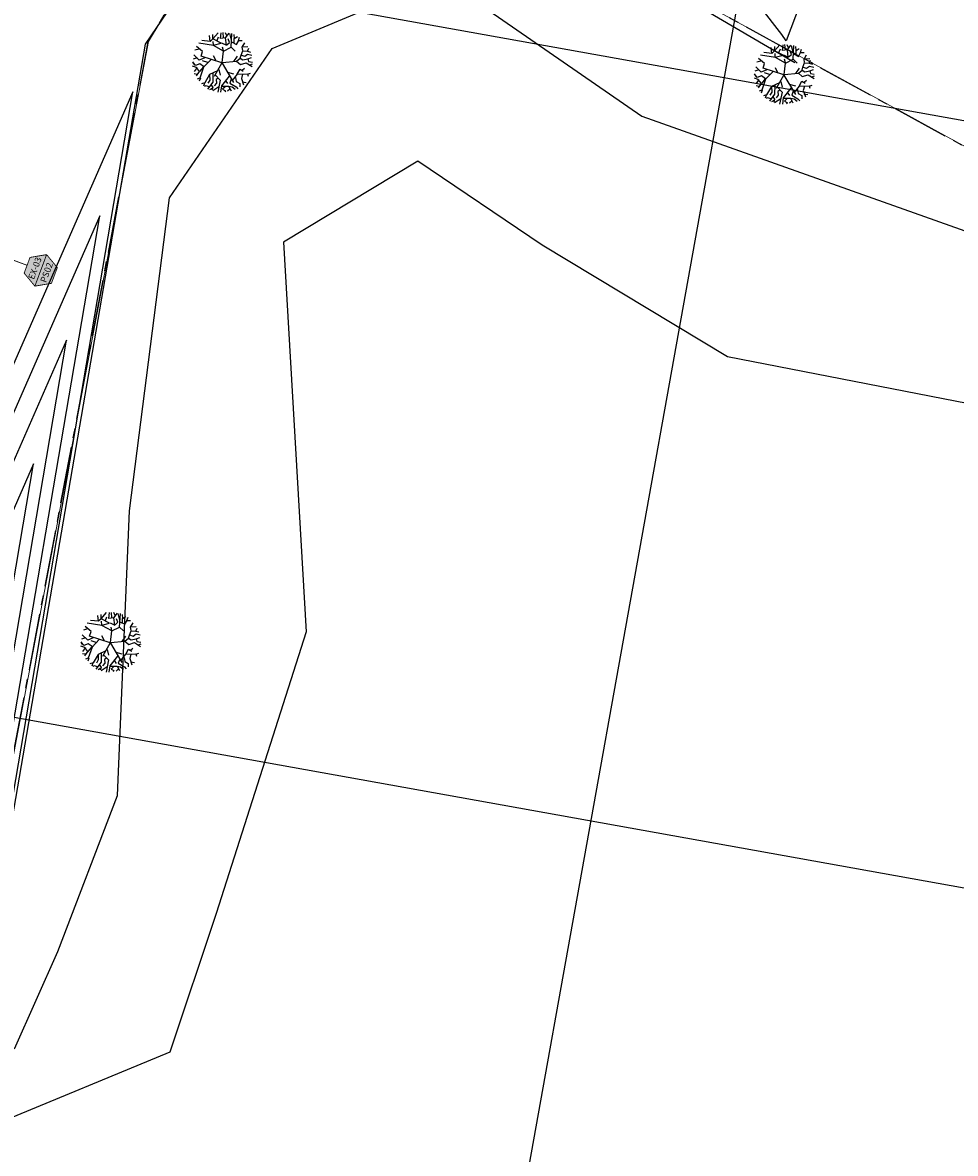
# Model space of a CAD drawing. Units: metres. Extents: x 1054579 to 1054792, y 847278 to 847605.
# Drawn here: x 1054630 to 1054654, y 847300 to 847330 of the extents above; entities that cross this region are included whole.
import ezdxf
from ezdxf.enums import TextEntityAlignment as Align

# ---------------------------------------------------------------- set-up
doc = ezdxf.new("R2010")
doc.units = ezdxf.units.M
doc.linetypes.add('CENTER2', pattern=[1.125, 0.75, -0.125, 0.125, -0.125])
doc.linetypes.add('DASHED', pattern=[0.75, 0.5, -0.25])
doc.layers.add('ARBOL EXISTENTE', color=7, linetype='Continuous', true_color=0x165a00)
for name, color, linetype in [('CANAL', 5, 'Continuous'), ('COTAS 25', 210, 'Continuous'), ('CURVAS DE NIVEL', 217, 'Continuous'), ('Grilla', 251, 'DASHED'), ('PLANO5', 6, 'Continuous'), ('PREDIOS', 133, 'Continuous'), ('REFERENCIAS', 251, 'Continuous')]:
    doc.layers.add(name, color=color, linetype=linetype)
doc.layers.add('VEGETACION', color=103, linetype='Continuous', lineweight=5)
doc.styles.add('Arial', font='Arial Regular.ttf')

# ---------------------------------------------------------------- blocks, each defined once
blk = doc.blocks.new('00-PAISAJISMO Anteproyecto')
at = {"layer": 'PREDIOS', "linetype": 'CENTER2', "ltscale": 2, "flags": 128}
blk.add_lwpolyline([(-41.303, -2.388), (-42.062, -2.385), (-46.148, -2.152), (-50.039, -2.757), (-52.566, -3.055), (-56.375, -3.191), (-57.765, -2.876), (-59.79, -3.309), (-66.067, -3.813), (-69.557, -3.973), (-71.251, -3.846), (-73.385, -3.586), (-67.14, -35.848), (-43.695, -31.841), (-35.875, -33.309), (-38.104, -48.589), (-39.276, -56.618), (-35.357, -68.285), (-29.268, -65.099), (-17.637, -56.817), (-1.119, -42.422), (0.044, -39.164), (0.922, -5.108), (0.89, 0), (-29.879, -1.089), (-41.303, -2.387)], dxfattribs=at)
blk = doc.blocks.new('shrub4')
for p, q in [((-0.0409, 0.0747), (-0.0686, 0.078)), ((-0.0409, 0.0747), (-0.0431, 0.095)), ((-0.0318, 0.0832), (-0.0409, 0.0747)), ((-0.0318, 0.0832), (-0.0134, 0.1043)), ((-0.0318, 0.0832), (-0.0311, 0.0984)), ((-0.0028, 0.0687), (-0.0318, 0.0832)), ((-0.017, 0.078), (-0.012, 0.09)), ((-0.0049, 0.0841), (-0.0028, 0.1043)), ((0.0113, 0.0865), (-0.0049, 0.0841)), ((0.0049, 0.0865), (0.0035, 0.1052)), ((0.0162, 0.0941), (0.0113, 0.1043)), ((0.012, 0.0865), (0.0241, 0.1026)), ((0.0148, 0.0619), (0.012, 0.0865)), ((0.0255, 0.0713), (0.0212, 0.0832)), ((0.0318, 0.0789), (0.0261, 0.101)), ((0.0311, 0.0543), (0.0339, 0.1018)), ((0.0424, 0.0848), (0.0409, 0.0984)), ((0.0417, 0.0841), (0.0523, 0.0908)), ((0.0417, 0.0696), (0.0417, 0.0841)), ((0.0565, 0.078), (0.0601, 0.0891)), ((0.0573, 0.0772), (0.0692, 0.078)), ((-0.0784, 0.0484), (-0.0925, 0.0441)), ((-0.0664, 0.0398), (-0.0869, 0.0569)), ((-0.029, 0.0602), (-0.0798, 0.0687)), ((-0.0713, 0.0237), (-0.0664, 0.0398)), ((-0.0297, 0.0619), (-0.0304, 0.0747)), ((-0.0297, 0.0611), (-0.0028, 0.0687)), ((0.0049, 0.0416), (-0.029, 0.0602)), ((-0.0014, 0.0696), (0.0148, 0.0619)), ((0.0006, 0.0024), (0.0049, 0.0416)), ((0.0049, 0.0424), (0.0021, 0.0552)), ((0.0049, 0.0416), (0.0311, 0.0543)), ((0.0162, 0.0628), (0.0255, 0.0713)), ((0.0311, 0.0552), (0.0452, 0.0416)), ((0.0325, 0.073), (0.0494, 0.0645)), ((0.0494, 0.0645), (0.0573, 0.0772)), ((0.065, 0.0272), (0.0707, 0.0424)), ((0.0692, 0.0552), (0.0777, 0.0696)), ((0.0707, 0.0433), (0.0692, 0.0552)), ((0.0699, 0.056), (0.0883, 0.0569)), ((0.0707, 0.0424), (0.0869, 0.0407)), ((0.0869, 0.0407), (0.0911, 0.0518)), ((0.0869, 0.0407), (0.0976, 0.0382)), ((-0.0911, -0.0076), (-0.1004, 0.0043)), ((-0.0855, 0.0178), (-0.099, 0.0137)), ((-0.0777, 0.0102), (-0.0961, 0.0289)), ((-0.0587, 0.0187), (-0.0777, 0.0102)), ((-0.0007, 0.0009), (-0.0714, 0.0237)), ((-0.0488, 0.0026), (-0.0664, 0.0076)), ((-0.0381, 0.0119), (-0.0629, -0.0135)), ((-0.0205, 0.0076), (-0.029, 0.0246)), ((-0.0007, 0.0009), (-0.0269, -0.0458)), ((0, 0), (0.0394, -0.0666)), ((0.0006, 0.0024), (0.0494, 0.0068)), ((0.0403, 0.0059), (0.053, 0.0237)), ((0.0494, 0.0068), (0.0622, 0.017)), ((0.0494, 0.0068), (0.0629, -0.005)), ((0.0622, 0.017), (0.065, 0.0272)), ((0.0622, 0.017), (0.0713, 0.0111)), ((0.0629, -0.005), (0.0826, 0.0017)), ((0.065, 0.028), (0.0777, 0.0237)), ((0.0713, 0.0111), (0.0883, 0.0144)), ((0.0777, 0.0237), (0.0876, 0.0314)), ((0.0826, 0.0017), (0.1032, -0.011)), ((0.0876, 0.0314), (0.1018, 0.028)), ((0.0883, 0.0144), (0.101, 0.0196)), ((0.0883, 0.0144), (0.0905, 0.0059)), ((0.0905, 0.0059), (0.1039, 0.0035)), ((-0.0876, -0.0144), (-0.101, -0.0102)), ((-0.0961, -0.0017), (-0.0996, -0.0034)), ((-0.0855, -0.0152), (-0.0954, -0.0288)), ((-0.0855, -0.0382), (-0.0954, -0.0365)), ((-0.0763, -0.0025), (-0.0911, -0.0076)), ((-0.0777, -0.028), (-0.0883, -0.0432)), ((-0.077, -0.0288), (-0.0876, -0.0144)), ((-0.0636, -0.0126), (-0.077, -0.0288)), ((-0.0629, -0.0119), (-0.0763, -0.0025)), ((-0.0629, -0.0135), (-0.0756, -0.0517)), ((-0.0156, -0.0263), (-0.0424, -0.0389)), ((-0.0311, -0.0339), (-0.0318, -0.0645)), ((-0.0106, -0.022), (-0.0063, -0.0415)), ((0.0184, -0.0306), (0.0395, -0.0365)), ((0.036, -0.0593), (0.053, -0.0373)), ((0.0523, -0.0373), (0.0615, -0.0204)), ((0.053, -0.0373), (0.0869, -0.0365)), ((0.0615, -0.0204), (0.0727, -0.0271)), ((0.0699, -0.0373), (0.0664, -0.0526)), ((0.0692, -0.0237), (0.0769, -0.0169)), ((0.0869, -0.0373), (0.0968, -0.0339)), ((0.0869, -0.0365), (0.0891, -0.0449)), ((0.0954, -0.0059), (0.1046, -0.0025)), ((-0.0756, -0.0517), (-0.0848, -0.0543)), ((-0.0741, -0.0517), (-0.0777, -0.0619)), ((-0.0593, -0.0669), (-0.0699, -0.0704)), ((-0.0601, -0.0678), (-0.0636, -0.0788)), ((-0.0424, -0.0389), (-0.0593, -0.0669)), ((-0.0318, -0.0645), (-0.0494, -0.089)), ((-0.0417, -0.0576), (-0.048, -0.0687)), ((-0.0424, -0.0389), (-0.0417, -0.0576)), ((-0.0381, -0.0738), (-0.0318, -0.0823)), ((-0.0191, -0.0687), (-0.0269, -0.0771)), ((-0.0233, -0.0398), (-0.0063, -0.0576)), ((-0.0134, -0.0517), (-0.0205, -0.056)), ((-0.0205, -0.056), (-0.0191, -0.0687)), ((-0.0063, -0.0576), (-0.0148, -0.0992)), ((0.0241, -0.0449), (-0.0021, -0.078)), ((0.0134, -0.061), (0.0191, -0.0695)), ((0.0318, -0.0551), (0.0269, -0.0687)), ((0.0269, -0.0687), (0.048, -0.0814)), ((0.0466, -0.0491), (0.0488, -0.0627)), ((0.0488, -0.0627), (0.0608, -0.0695)), ((0.0608, -0.0695), (0.0608, -0.0806)), ((0.0664, -0.0526), (0.0735, -0.0738)), ((0.0686, -0.0636), (0.082, -0.0661)), ((-0.0558, -0.078), (-0.0601, -0.0797)), ((-0.0431, -0.0814), (-0.0558, -0.078)), ((-0.0346, -0.0865), (-0.0424, -0.0908)), ((-0.0318, -0.0823), (-0.0346, -0.0924)), ((-0.0106, -0.0806), (-0.0318, -0.0949)), ((-0.0021, -0.078), (-0.0049, -0.0992)), ((-0.0014, -0.0788), (0.0226, -0.0788)), ((0.0106, -0.0806), (0.0021, -0.089)), ((0.0021, -0.089), (0.012, -0.0941)), ((0.012, -0.0941), (0.0092, -0.0984)), ((0.0269, -0.089), (0.0191, -0.0958)), ((0.0226, -0.0788), (0.0311, -0.0941)), ((0.0233, -0.0788), (0.0346, -0.0814)), ((0.0346, -0.0814), (0.0452, -0.089)), ((0.048, -0.0814), (0.0544, -0.0882))]:
    blk.add_line(p, q)
blk = doc.blocks.new('A$C328E6CC3')
at = {"layer": 'CANAL'}
for p, q in [((1055108.081, 848598.641, 1035.06), (1055112.175, 848601.284, 1035.06)), ((1055112.175, 848601.284, 1035.06), (1055118.026, 848598.602, 1035.06)), ((1055106.105, 848594.268, 1035.06), (1055108.081, 848598.641, 1035.06)), ((1055118.026, 848598.602, 1035.06), (1055127.966, 848596.965, 1035.06)), ((1055112.405, 848596.387, 1035.06), (1055109.281, 848593.643, 1035.06)), ((1055116.034, 848594.772, 1035.06), (1055112.405, 848596.387, 1035.06)), ((1055121.39, 848592.731, 1035.06), (1055116.034, 848594.772, 1035.06)), ((1055106.524, 848585.921, 1035.06), (1055106.105, 848594.268, 1035.06)), ((1055109.281, 848593.643, 1035.06), (1055111.697, 848583.596, 1035.06)), ((1055133.335, 848592.554, 1035.06), (1055121.39, 848592.731, 1035.06)), ((1055107.545, 848578.443, 1035.06), (1055106.524, 848585.921, 1035.06)), ((1055111.697, 848583.596, 1035.06), (1055110.665, 848575.833, 1035.06)), ((1055106.721, 848574.104, 1035.06), (1055107.545, 848578.443, 1035.06)), ((1055110.665, 848575.833, 1035.06), (1055110.109, 848572.002, 1035.06)), ((1055106.045, 848571.359, 1035.06), (1055106.721, 848574.104, 1035.06)), ((1055110.109, 848572.002, 1035.06), (1055104.826, 848568.61, 1035.06))]:
    blk.add_line(p, q, dxfattribs=at)
at = {"layer": 'CURVAS DE NIVEL', "color": 8, "linetype": 'Continuous', "lineweight": -3, "elevation": 1034.6}
blk.add_lwpolyline([(1055121.807, 848603.24), (1055121.441, 848601.248), (1055121.299, 848601.388), (1055116.756, 848605.481)], dxfattribs=at)
at = {"layer": 'CURVAS DE NIVEL', "color": 8, "linetype": 'Continuous', "lineweight": -3}
for points, elevation in [([(1055103.246, 848575.704), (1055103.355, 848575.711), (1055103.464, 848575.831), (1055104.845, 848574.491), (1055104.653, 848596.854), (1055101.068, 848581.93), (1055101.039, 848581.908), (1055097.731, 848579.028), (1055095.722, 848576.683), (1055103.246, 848575.704)], 1033.2), ([(1055102.368, 848576.106), (1055102.894, 848576.139), (1055103.424, 848576.722), (1055104.524, 848575.654), (1055104.371, 848593.467), (1055101.515, 848581.579), (1055100.649, 848580.937), (1055098.073, 848578.695), (1055096.508, 848576.869), (1055102.368, 848576.106)], 1033.4), ([(1055101.489, 848576.508), (1055102.433, 848576.567), (1055103.383, 848577.612), (1055104.202, 848576.817), (1055104.089, 848590.08), (1055101.962, 848581.229), (1055100.259, 848579.967), (1055098.415, 848578.361), (1055097.295, 848577.054), (1055101.489, 848576.508)], 1033.6), ([(1055100.611, 848576.91), (1055101.972, 848576.995), (1055103.343, 848578.502), (1055103.881, 848577.98), (1055103.806, 848586.693), (1055102.409, 848580.879), (1055099.869, 848578.996), (1055098.757, 848578.027), (1055098.081, 848577.239), (1055100.611, 848576.91)], 1033.8)]:
    blk.add_lwpolyline(points, close=True, dxfattribs=dict(at, elevation=elevation))
at = {"layer": 'Grilla', "linetype": 'Continuous'}
for p, q in [((1055120, 848560), (1055120, 848680)), ((1055060, 848600), (1055160, 848600)), ((1055060, 848580), (1055160, 848580))]:
    blk.add_line(p, q, dxfattribs=at)
at = {"layer": 'PLANO5', "ltscale": 0.5}
blk.add_polyline3d([(1055081.415, 848647.776, 1035.06), (1055077.754, 848617.342, 1035.52), (1055074.336, 848592.843, 1034.979), (1055071.729, 848573.981, 1034.368), (1055104.929, 848574.189, 1033.148), (1055104.762, 848598.158, 1033.123), (1055108.133, 848605.737, 1033.479), (1055121.763, 848600.715, 1034.562)], dxfattribs=at)
at = {"layer": 'PREDIOS', "linetype": 'CENTER2', "lineweight": 20, "ltscale": 2, "elevation": 1035.06, "flags": 128}
blk.add_lwpolyline([(1055076.264, 848605.832), (1055076.126, 848605.085), (1055075.17, 848601.105), (1055075.073, 848597.169), (1055074.917, 848594.629), (1055074.374, 848590.857), (1055073.816, 848589.545), (1055073.883, 848587.475), (1055073.263, 848581.209), (1055072.8, 848577.745), (1055072.373, 848576.101), (1055071.738, 848574.047), (1055104.596, 848574.457), (1055104.822, 848598.24), (1055107.656, 848605.675), (1055122.297, 848600.765), (1055129.99, 848598.184), (1055142.167, 848599.967), (1055140.115, 848606.525), (1055134.033, 848619.443), (1055122.803, 848638.258), (1055119.804, 848639.981), (1055086.447, 848646.9), (1055081.415, 848647.776), (1055077.016, 848617.304), (1055076.264, 848605.832)], dxfattribs=at)
at = {"layer": 'ARBOL EXISTENTE', "xscale": 7.741920000000009, "yscale": 7.741920000000009, "zscale": 7.741920000000009, "rotation": 10.1627670188582}
for p in [(1055121.54, 848600.337, 1035.06), (1055106.843, 848598.022, 1035.06), (1055106.648, 848582.383, 1035.06)]:
    blk.add_blockref('shrub4', p, dxfattribs=at)

msp = doc.modelspace()

# ---------------------------------------------------------------- block references
at = {"layer": 'COTAS 25', "rotation": 349.8244899031458}
msp.add_blockref('A$C328E6CC3', (-133793.2288, 198477.4969, -1035.06), dxfattribs=at)

# ---------------------------------------------------------------- next in the draw order: hatches: boundary and pattern name
at = {"layer": 'REFERENCIAS', "ltscale": 0.75}
msp.add_hatch(color=255, dxfattribs=at).paths.add_polyline_path([(1054630.4626, 847323.2377), (1054630.1788, 847323.5809), (1054629.7396, 847323.5068), (1054629.5843, 847323.0894), (1054629.8681, 847322.7461), (1054630.3072, 847322.8203)])

# ---------------------------------------------------------------- next in the draw order: linework, layer by layer
at = {"layer": 'REFERENCIAS', "ltscale": 0.75, "const_width": 0.0225}
for points in [[(1054629.662, 847323.2981), (1054629.1047, 847323.5055)], [(1054629.8681, 847322.7461), (1054630.1788, 847323.5809)]]:
    msp.add_lwpolyline(points, dxfattribs=at)
msp.add_lwpolyline([(1054630.4626, 847323.2377), (1054630.1788, 847323.5809), (1054629.7396, 847323.5068), (1054629.5843, 847323.0894), (1054629.8681, 847322.7461), (1054630.3072, 847322.8203)], close=True, dxfattribs=at)
at = {"layer": 'VEGETACION', "flags": 128}
msp.add_lwpolyline([(1054602.7998, 847330.9505), (1054601.5988, 847327.3339), (1054600.8183, 847326.1413), (1054600.5181, 847324.0923), (1054598.8007, 847318.0337), (1054597.733, 847314.7064), (1054597.0229, 847313.1639), (1054596.0345, 847311.254), (1054628.4482, 847305.8528), (1054632.8719, 847329.2221), (1054636.9754, 847336.0392), (1054650.5183, 847328.6195), (1054657.6344, 847324.7203), (1054669.9349, 847324.3237), (1054669.0736, 847331.1412)], dxfattribs=at)

# ---------------------------------------------------------------- next in the draw order: block references
at = {"layer": 'VEGETACION', "rotation": 69.58327134128152}
msp.add_blockref('00-PAISAJISMO Anteproyecto', (1054618.2723, 847381.2757, 0), dxfattribs=at)

# ---------------------------------------------------------------- next in the draw order: texts
at = {"layer": 'REFERENCIAS', "ltscale": 0.75, "style": 'Arial'}
for s, p in [('EX-03', (1054629.8685, 847323.2212)), ('PS02', (1054630.1778, 847323.1061))]:
    msp.add_text(s, height=0.16875, rotation=69.58326, dxfattribs=at).set_placement(p, align=Align.MIDDLE_CENTER)

doc.saveas('drawing.dxf')
